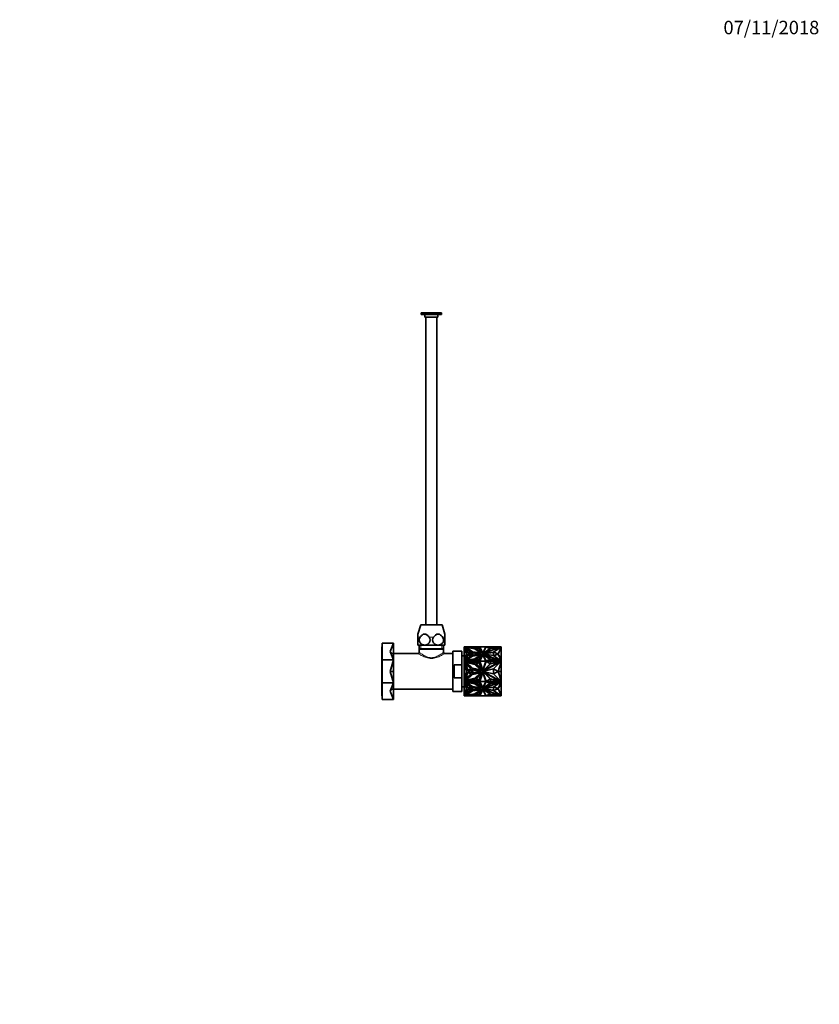
# Model space of a CAD drawing. Units: millimetres. Extents: x 0 to 1478, y 0 to 1758.
# Drawn here: x 764 to 1478, y 879 to 1758 of the extents above; entities that cross this region are included whole.
import ezdxf
from ezdxf import colors
from ezdxf.entities.mleader import LeaderData, LeaderLine
from ezdxf.math import Vec2, Vec3

# ---------------------------------------------------------------- set-up
doc = ezdxf.new("R2010")
doc.units = ezdxf.units.MM
doc.layers.add('DV4_Défaut', color=7, linetype='Continuous')
doc.layers.add('Défaut', color=7, linetype='Continuous')

# ---------------------------------------------------------------- blocks, each defined once
blk = doc.blocks.new('_DOT')
at = {"color": 0}
blk.add_line((0, 0), (-1, 0), dxfattribs=at)
at = {"color": 0, "const_width": 0.333}
blk.add_lwpolyline([(-0.1665, 0, 1), (0.1665, 0, 1)], format="xyb", close=True, dxfattribs=at)
blk = doc.blocks.new('SE3')
at = {"layer": 'DV4_Défaut', "color": 7, "linetype": 'Continuous', "lineweight": 35}
for p, q in [((1140.8, 1496.14), (1122.8, 1496.14)), ((1122.8, 1496.14), (1122.8, 1494.64)), ((1140.8, 1494.64), (1122.8, 1494.64)), ((1126, 1494.64), (1126, 1492.14)), ((1137.6, 1492.14), (1137.6, 1494.64)), ((1140.8, 1494.64), (1140.8, 1496.14)), ((1137.6, 1492.14), (1126, 1492.14)), ((1126.8, 1492.14), (1126.8, 1217.64)), ((1136.8, 1217.64), (1136.8, 1492.14)), ((1122.3, 1217.64), (1119.8, 1209.46)), ((1141.3, 1217.64), (1122.3, 1217.64)), ((1143.8, 1209.46), (1141.3, 1217.64)), ((1119.8, 1206.6), (1119.8, 1209.46)), ((1119.8, 1199.64), (1119.8, 1206.6)), ((1143.8, 1209.46), (1143.8, 1206.6)), ((1143.8, 1206.6), (1143.8, 1199.64)), ((1087.5, 1154.14), (1087.5, 1198.14)), ((1088, 1198.14), (1087.5, 1198.14)), ((1088, 1201.14), (1098, 1201.14)), ((1088, 1201.14), (1088, 1186.5)), ((1095.13, 1193.82), (1098, 1201.14)), ((1098, 1201.14), (1098, 1191.13)), ((1125.8, 1199.64), (1119.8, 1199.64)), ((1120.95, 1199.64), (1120.95, 1196.14)), ((1142.65, 1196.14), (1120.95, 1196.14)), ((1121.25, 1196.14), (1120.95, 1195.86)), ((1142.65, 1195.86), (1120.95, 1195.86)), ((1120.95, 1195.86), (1120.95, 1193.14)), ((1137.8, 1199.64), (1125.8, 1199.64)), ((1143.8, 1199.64), (1137.8, 1199.64)), ((1142.65, 1195.86), (1142.36, 1196.14)), ((1142.65, 1196.14), (1142.65, 1199.64)), ((1142.65, 1193.12), (1142.65, 1195.86)), ((1161, 1198.14), (1162.45, 1198.14)), ((1161, 1198.14), (1161, 1196.92)), ((1161, 1196.92), (1161.21, 1197.37)), ((1161.21, 1197.3), (1161, 1196.85)), ((1161, 1196.92), (1161, 1196.85)), ((1161, 1196.85), (1161, 1195.82)), ((1161, 1195.82), (1161.24, 1196.33)), ((1161, 1195.82), (1161, 1187.57)), ((1161.21, 1197.37), (1163.55, 1191.7)), ((1161.21, 1197.3), (1161.21, 1197.37)), ((1163.54, 1191.66), (1161.21, 1197.3)), ((1161.24, 1196.33), (1163.15, 1191.7)), ((1161.75, 1197.44), (1167.69, 1193.35)), ((1164.14, 1191.96), (1161.75, 1197.44)), ((1161.79, 1197.34), (1167.62, 1193.32)), ((1162.15, 1197.69), (1170.64, 1196.3)), ((1168.36, 1193.4), (1162.15, 1197.69)), ((1162.28, 1197.6), (1170.64, 1196.23)), ((1162.45, 1198.14), (1162.45, 1198.14)), ((1170.49, 1198.14), (1162.45, 1198.14)), ((1170.49, 1196.78), (1162.45, 1198.14)), ((1162.55, 1196.44), (1166.91, 1193.28)), ((1164.42, 1192.34), (1162.55, 1196.44)), ((1162.6, 1196.33), (1166.85, 1193.25)), ((1162.88, 1198.07), (1164.21, 1198.07)), ((1163.15, 1197.28), (1168.47, 1193.62)), ((1163.15, 1197.21), (1163.15, 1197.28)), ((1170.47, 1196.09), (1163.15, 1197.28)), ((1163.15, 1197.21), (1168.47, 1193.55)), ((1164.21, 1198.07), (1170.02, 1197.08)), ((1164.37, 1198.04), (1164.62, 1198.04)), ((1164.62, 1198.04), (1170.02, 1198.04)), ((1164.79, 1198), (1164.62, 1198.04)), ((1164.62, 1198), (1164.79, 1198)), ((1164.79, 1198), (1164.72, 1197.98)), ((1170.02, 1197.94), (1164.96, 1197.94)), ((1170.02, 1198.07), (1170.49, 1198.07)), ((1170.02, 1197.08), (1170.02, 1198.07)), ((1175.6, 1192.55), (1170.47, 1196.09)), ((1170.49, 1198.14), (1170.49, 1198.14)), ((1170.49, 1198.14), (1171.04, 1198.14)), ((1170.49, 1198.14), (1170.49, 1198.04)), ((1170.49, 1198.14), (1170.49, 1196.78)), ((1170.49, 1198.07), (1170.49, 1196.78)), ((1170.49, 1198.04), (1170.49, 1198.04)), ((1170.49, 1198), (1170.49, 1198)), ((1170.64, 1196.3), (1176.64, 1192.16)), ((1170.64, 1196.23), (1170.64, 1196.3)), ((1170.64, 1196.23), (1176.51, 1192.18)), ((1171.04, 1198.14), (1171.04, 1198.14)), ((1171.04, 1198.14), (1174, 1198.14)), ((1171.04, 1198.07), (1171.04, 1198.14)), ((1171.04, 1198.14), (1171.04, 1198.14)), ((1171.04, 1198.14), (1171.04, 1196.92)), ((1171.04, 1196.92), (1174, 1198.14)), ((1173.82, 1198.07), (1171.04, 1198.07)), ((1171.27, 1196.45), (1174.53, 1197.71)), ((1176.83, 1192.51), (1171.27, 1196.45)), ((1171.33, 1196.41), (1174.53, 1197.64)), ((1174.3, 1197.22), (1171.93, 1196.31)), ((1171.93, 1196.31), (1175.96, 1193.45)), ((1174.3, 1197.15), (1171.99, 1196.27)), ((1174, 1198.14), (1174.67, 1198.14)), ((1174, 1198.14), (1174, 1198.14)), ((1175.96, 1193.45), (1174.3, 1197.22)), ((1174.3, 1197.22), (1174.3, 1197.15)), ((1175.92, 1193.49), (1174.3, 1197.15)), ((1174.53, 1197.71), (1176.83, 1192.51)), ((1174.53, 1197.64), (1174.53, 1197.71)), ((1174.53, 1197.64), (1176.79, 1192.54)), ((1175.05, 1198.14), (1174.67, 1198.14)), ((1174.67, 1198.14), (1174.67, 1198.14)), ((1174.67, 1198.14), (1177.59, 1191.7)), ((1174.7, 1198.07), (1175.06, 1198.07)), ((1175.05, 1198.14), (1175.05, 1198.14)), ((1175.05, 1198.14), (1180.26, 1198.14)), ((1175.06, 1198.04), (1175.05, 1198.14)), ((1175.05, 1198.14), (1175.05, 1198.14)), ((1175.05, 1198.14), (1175.05, 1198.14)), ((1177.62, 1192.48), (1175.05, 1198.14)), ((1177.62, 1192.41), (1175.06, 1198.04)), ((1180.26, 1198.14), (1177.62, 1192.48)), ((1180.25, 1198.04), (1177.62, 1192.41)), ((1177.78, 1191.93), (1180.6, 1197.98)), ((1177.82, 1191.95), (1180.6, 1197.91)), ((1193.78, 1197.87), (1177.84, 1191.7)), ((1184.19, 1196.39), (1177.88, 1191.97)), ((1192.56, 1197.69), (1178.92, 1192.41)), ((1192.56, 1197.62), (1178.92, 1192.34)), ((1178.92, 1192.41), (1184.59, 1196.38)), ((1180.26, 1198.14), (1180.25, 1198.04)), ((1180.25, 1198.07), (1184.61, 1198.07)), ((1180.26, 1198.14), (1184.59, 1198.14)), ((1180.26, 1198.14), (1180.26, 1198.14)), ((1180.26, 1198.14), (1180.26, 1198.14)), ((1180.26, 1198.14), (1180.26, 1198.14)), ((1180.6, 1197.98), (1184.19, 1196.39)), ((1180.6, 1197.98), (1180.6, 1197.91)), ((1180.6, 1197.91), (1184.13, 1196.35)), ((1184.59, 1198.14), (1192.56, 1198.14)), ((1184.59, 1198.07), (1184.59, 1198.14)), ((1184.59, 1196.38), (1192.56, 1197.69)), ((1184.61, 1198.07), (1184.61, 1196.58)), ((1184.61, 1196.58), (1193.59, 1198.05)), ((1193.25, 1198.04), (1184.61, 1198.04)), ((1184.61, 1198), (1184.61, 1198.04)), ((1184.61, 1198.04), (1184.61, 1198.04)), ((1184.61, 1197.94), (1184.61, 1198)), ((1184.61, 1198), (1184.61, 1198)), ((1184.61, 1197.94), (1192.9, 1197.94)), ((1187.13, 1193.23), (1193.78, 1197.87)), ((1187.19, 1193.14), (1193.67, 1197.66)), ((1191.26, 1191.56), (1193.96, 1197.61)), ((1192.56, 1198.04), (1192.56, 1198.14)), ((1193.78, 1198.14), (1192.56, 1198.14)), ((1192.56, 1197.62), (1192.56, 1197.69)), ((1193.25, 1198.04), (1193.08, 1198)), ((1193.25, 1198), (1193.08, 1198)), ((1193.08, 1198), (1193.15, 1197.98)), ((1193.25, 1198.04), (1193.51, 1198.04)), ((1193.59, 1198.05), (1193.62, 1198.07)), ((1193.62, 1198.07), (1194, 1198.07)), ((1194, 1197.86), (1193.67, 1197.73)), ((1193.67, 1197.73), (1193.78, 1197.8)), ((1193.9, 1197.75), (1193.67, 1197.66)), ((1193.67, 1197.73), (1193.67, 1197.66)), ((1193.78, 1198.07), (1193.78, 1198.14)), ((1194, 1198.07), (1193.78, 1198.07)), ((1193.78, 1197.8), (1193.78, 1197.87)), ((1194, 1197.79), (1193.9, 1197.75)), ((1193.9, 1197.61), (1193.9, 1197.75)), ((1193.9, 1197.64), (1194, 1197.64)), ((1193.96, 1197.61), (1193.9, 1197.61)), ((1193.96, 1197.64), (1193.96, 1197.77)), ((1194, 1188.51), (1193.96, 1197.61)), ((1194, 1198.07), (1194, 1198.07)), ((1194, 1198.07), (1194, 1197.86)), ((1194, 1198), (1194, 1198.04)), ((1194, 1198.04), (1194, 1198.04)), ((1194, 1198), (1194, 1198)), ((1194, 1197.94), (1194, 1198)), ((1194, 1197.94), (1194, 1197.94)), ((1194, 1197.86), (1194, 1197.79)), ((1194, 1187.14), (1194, 1197.64)), ((1095.13, 1193.82), (1098, 1186.5)), ((1095.13, 1193.82), (1098, 1191.13)), ((1119.95, 1192.14), (1098, 1192.14)), ((1098, 1191.13), (1098, 1186.5)), ((1151, 1192.14), (1143.63, 1192.14)), ((1151, 1158.14), (1151, 1194.14)), ((1159, 1194.14), (1151, 1194.14)), ((1159, 1194.14), (1159, 1182.06)), ((1161, 1189.89), (1159, 1189.89)), ((1161.24, 1187.06), (1161, 1187.57)), ((1161, 1187.5), (1161, 1187.57)), ((1161, 1187.5), (1161.24, 1186.99)), ((1161, 1187.5), (1161, 1186.48)), ((1163.55, 1191.7), (1161.21, 1186.02)), ((1163.15, 1191.7), (1161.24, 1187.06)), ((1161.24, 1186.99), (1163.15, 1191.63)), ((1161.24, 1186.99), (1161.24, 1187.06)), ((1164.14, 1191.43), (1161.75, 1185.95)), ((1161.75, 1185.95), (1167.69, 1190.05)), ((1161.79, 1185.98), (1164.14, 1191.36)), ((1168.36, 1189.99), (1162.15, 1185.71)), ((1162.15, 1185.71), (1170.64, 1187.1)), ((1168.36, 1189.92), (1162.28, 1185.73)), ((1170.49, 1186.62), (1162.45, 1185.25)), ((1164.42, 1190.92), (1162.55, 1186.81)), ((1162.55, 1186.81), (1166.91, 1189.98)), ((1164.42, 1190.85), (1162.6, 1186.85)), ((1170.49, 1186.55), (1162.62, 1185.21)), ((1163.15, 1191.63), (1163.15, 1191.7)), ((1163.15, 1186.11), (1168.47, 1189.78)), ((1170.47, 1187.31), (1163.15, 1186.11)), ((1163.15, 1186.04), (1170.47, 1187.24)), ((1167.69, 1193.35), (1164.14, 1191.96)), ((1164.14, 1191.36), (1164.14, 1191.43)), ((1167.69, 1190.05), (1164.14, 1191.43)), ((1167.62, 1190), (1164.14, 1191.36)), ((1166.91, 1193.28), (1164.42, 1192.34)), ((1166.91, 1189.98), (1164.42, 1190.92)), ((1164.42, 1190.92), (1164.42, 1190.85)), ((1166.85, 1189.93), (1164.42, 1190.85)), ((1167.53, 1192.76), (1164.8, 1191.7)), ((1164.8, 1191.7), (1167.53, 1190.63)), ((1164.89, 1191.66), (1167.53, 1192.69)), ((1167.53, 1190.63), (1167.53, 1192.76)), ((1167.53, 1192.69), (1167.53, 1190.63)), ((1167.53, 1192.62), (1167.53, 1192.62)), ((1176.64, 1192.16), (1168.36, 1193.4)), ((1176.64, 1191.23), (1168.36, 1189.99)), ((1176.51, 1191.14), (1168.36, 1189.92)), ((1168.36, 1189.92), (1168.36, 1189.99)), ((1168.37, 1190.36), (1168.37, 1193.03)), ((1168.37, 1193.03), (1176.65, 1191.7)), ((1168.37, 1192.96), (1176.43, 1191.66)), ((1176.65, 1191.7), (1168.37, 1190.36)), ((1168.47, 1193.62), (1175.6, 1192.55)), ((1168.47, 1193.55), (1168.47, 1193.62)), ((1168.47, 1193.55), (1175.6, 1192.48)), ((1168.47, 1189.78), (1175.6, 1190.85)), ((1168.77, 1190.66), (1168.77, 1192.59)), ((1168.77, 1192.59), (1174.98, 1191.63)), ((1168.77, 1192.52), (1174.75, 1191.59)), ((1174.98, 1191.63), (1168.77, 1190.66)), ((1175.6, 1190.85), (1170.47, 1187.31)), ((1170.47, 1187.24), (1175.6, 1190.78)), ((1170.47, 1187.24), (1170.47, 1187.31)), ((1170.49, 1185.25), (1170.49, 1186.62)), ((1170.49, 1185.18), (1170.49, 1186.55)), ((1170.64, 1187.1), (1176.64, 1191.23)), ((1176.83, 1190.88), (1171.27, 1186.94)), ((1171.27, 1186.94), (1174.53, 1185.69)), ((1176.79, 1190.78), (1171.33, 1186.92)), ((1171.93, 1186.94), (1175.96, 1189.8)), ((1174.3, 1186.03), (1171.93, 1186.94)), ((1171.99, 1186.91), (1175.92, 1189.69)), ((1175.96, 1189.8), (1174.3, 1186.03)), ((1174.53, 1185.69), (1176.83, 1190.88)), ((1177.59, 1191.7), (1174.67, 1185.25)), ((1177.59, 1191.63), (1174.7, 1185.25)), ((1175.05, 1185.25), (1177.62, 1190.92)), ((1175.6, 1192.48), (1175.6, 1192.55)), ((1175.6, 1190.78), (1175.6, 1190.85)), ((1177.59, 1191.63), (1177.59, 1191.7)), ((1177.62, 1192.41), (1177.62, 1192.48)), ((1177.62, 1190.92), (1180.26, 1185.25)), ((1177.88, 1191.97), (1177.78, 1191.93)), ((1177.78, 1191.32), (1180.6, 1185.27)), ((1177.88, 1191.28), (1177.78, 1191.32)), ((1177.88, 1191.21), (1177.82, 1191.24)), ((1177.84, 1191.7), (1187.13, 1193.23)), ((1177.84, 1191.69), (1177.84, 1191.7)), ((1177.84, 1191.62), (1177.84, 1191.69)), ((1177.84, 1191.69), (1187.13, 1190.16)), ((1193.78, 1185.52), (1177.84, 1191.69)), ((1193.78, 1185.45), (1177.84, 1191.62)), ((1184.19, 1186.86), (1177.88, 1191.28)), ((1177.88, 1191.28), (1177.88, 1191.21)), ((1184.13, 1186.83), (1177.88, 1191.21)), ((1178.26, 1191.63), (1187.13, 1193.09)), ((1178.92, 1192.34), (1178.92, 1192.41)), ((1178.92, 1190.98), (1184.59, 1187.01)), ((1178.92, 1190.91), (1178.92, 1190.98)), ((1192.56, 1185.7), (1178.92, 1190.98)), ((1178.92, 1190.91), (1184.59, 1186.94)), ((1180.6, 1185.27), (1184.19, 1186.86)), ((1184.59, 1187.01), (1192.56, 1185.7)), ((1184.59, 1186.94), (1184.59, 1187.01)), ((1184.59, 1186.94), (1192.56, 1185.63)), ((1193.59, 1185.2), (1184.61, 1186.67)), ((1184.61, 1186.67), (1184.61, 1185.18)), ((1193.33, 1185.17), (1184.61, 1186.6)), ((1187.13, 1193.09), (1187.13, 1193.23)), ((1191.26, 1191.63), (1187.13, 1193.16)), ((1187.13, 1193.16), (1187.13, 1190.16)), ((1187.13, 1193.09), (1187.13, 1193.09)), ((1187.13, 1190.16), (1193.78, 1185.52)), ((1187.19, 1190.12), (1191.26, 1191.63)), ((1187.26, 1190.07), (1191.26, 1191.56)), ((1191.26, 1191.63), (1191.26, 1191.56)), ((1191.26, 1191.56), (1194, 1188.51)), ((1191.26, 1191.56), (1193.96, 1185.5)), ((1194, 1188.51), (1193.96, 1185.5)), ((1193.98, 1187.14), (1194, 1187.14)), ((1194, 1185.17), (1194, 1187.14)), ((1088, 1186.5), (1098, 1186.5)), ((1088, 1186.5), (1088, 1165.79)), ((1095.13, 1176.14), (1098, 1186.5)), ((1098, 1186.5), (1098, 1176.14)), ((1152, 1182.06), (1152, 1170.22)), ((1159, 1182.06), (1152, 1182.06)), ((1159, 1170.22), (1159, 1182.06)), ((1161.21, 1186.02), (1161, 1186.48)), ((1161, 1186.48), (1161, 1185.25)), ((1161, 1185.25), (1162.45, 1185.25)), ((1161, 1185.25), (1161, 1183.52)), ((1161, 1183.52), (1161.21, 1184.16)), ((1161, 1183.52), (1161, 1181.97)), ((1161, 1181.97), (1161.24, 1182.7)), ((1161, 1181.97), (1161, 1170.31)), ((1161.21, 1184.16), (1163.55, 1176.14)), ((1161.24, 1182.7), (1163.15, 1176.14)), ((1161.75, 1184.26), (1167.69, 1178.48)), ((1164.14, 1176.51), (1161.75, 1184.26)), ((1162.15, 1184.61), (1170.64, 1182.65)), ((1168.36, 1178.56), (1162.15, 1184.61)), ((1170.49, 1183.32), (1162.45, 1185.25)), ((1162.45, 1185.25), (1162.86, 1185.25)), ((1162.45, 1185.25), (1162.45, 1185.25)), ((1162.46, 1185.25), (1162.73, 1185.25)), ((1162.55, 1182.95), (1166.91, 1178.48)), ((1164.42, 1177.14), (1162.55, 1182.95)), ((1162.62, 1185.21), (1162.73, 1185.25)), ((1162.85, 1185.25), (1162.73, 1185.25)), ((1162.73, 1185.18), (1164.21, 1185.18)), ((1164.62, 1185.15), (1162.86, 1185.15)), ((1163.15, 1186.04), (1163.15, 1186.11)), ((1163.15, 1184.04), (1168.47, 1178.86)), ((1170.47, 1182.35), (1163.15, 1184.04)), ((1167.69, 1178.48), (1164.14, 1176.51)), ((1164.21, 1185.18), (1170.02, 1186.17)), ((1164.21, 1185.18), (1164.21, 1185.15)), ((1166.91, 1178.48), (1164.42, 1177.14)), ((1164.44, 1185.15), (1164.54, 1185.17)), ((1170.02, 1186.1), (1164.54, 1185.17)), ((1164.54, 1185.17), (1170.02, 1185.17)), ((1164.54, 1185.17), (1164.62, 1185.15)), ((1164.54, 1185.17), (1164.54, 1185.17)), ((1164.62, 1185.15), (1170.02, 1183.86)), ((1176.64, 1176.8), (1168.36, 1178.56)), ((1168.37, 1174.25), (1168.37, 1178.03)), ((1168.37, 1178.03), (1176.65, 1176.14)), ((1168.47, 1178.86), (1175.6, 1177.34)), ((1170.02, 1186.17), (1170.02, 1185.18)), ((1170.02, 1185.18), (1170.02, 1185.11)), ((1170.02, 1185.18), (1170.49, 1185.18)), ((1170.02, 1183.86), (1170.02, 1185.15)), ((1170.49, 1185.15), (1170.02, 1185.15)), ((1170.02, 1185.11), (1170.02, 1185.11)), ((1175.6, 1177.34), (1170.47, 1182.35)), ((1170.49, 1186.48), (1170.49, 1186.48)), ((1170.49, 1185.25), (1170.49, 1185.25)), ((1170.49, 1185.25), (1170.49, 1183.32)), ((1170.49, 1185.25), (1171.04, 1185.25)), ((1170.49, 1185.18), (1170.49, 1185.15)), ((1170.64, 1182.65), (1176.64, 1176.8)), ((1171.04, 1185.25), (1171.04, 1186.47)), ((1171.04, 1186.47), (1174, 1185.25)), ((1171.04, 1186.4), (1171.04, 1186.47)), ((1171.04, 1186.4), (1171.04, 1185.25)), ((1171.04, 1186.4), (1173.93, 1185.21)), ((1171.04, 1185.25), (1171.04, 1185.25)), ((1171.04, 1185.25), (1171.04, 1183.53)), ((1171.04, 1183.53), (1174, 1185.25)), ((1171.04, 1185.25), (1171.04, 1185.25)), ((1171.04, 1185.25), (1171.04, 1185.21)), ((1171.04, 1185.25), (1171.04, 1185.25)), ((1171.04, 1185.25), (1171.04, 1185.25)), ((1171.04, 1185.25), (1171.04, 1185.21)), ((1173.88, 1185.18), (1171.04, 1185.18)), ((1171.04, 1185.15), (1173.83, 1185.15)), ((1171.27, 1182.87), (1174.53, 1184.64)), ((1176.83, 1177.29), (1171.27, 1182.87)), ((1174.3, 1184.06), (1171.93, 1182.77)), ((1171.93, 1182.77), (1175.96, 1178.73)), ((1173.83, 1185.25), (1174, 1185.25)), ((1173.88, 1185.25), (1173.83, 1185.25)), ((1174, 1185.25), (1173.88, 1185.25)), ((1173.93, 1185.21), (1173.88, 1185.25)), ((1174, 1185.25), (1174, 1185.25)), ((1174, 1185.25), (1174.67, 1185.25)), ((1175.96, 1178.73), (1174.3, 1184.06)), ((1174.53, 1184.64), (1176.83, 1177.29)), ((1174.67, 1185.25), (1177.59, 1176.14)), ((1174.67, 1185.25), (1174.69, 1185.25)), ((1174.7, 1185.25), (1174.67, 1185.25)), ((1174.67, 1185.25), (1174.67, 1185.25)), ((1174.68, 1185.21), (1174.69, 1185.25)), ((1174.7, 1185.25), (1174.68, 1185.21)), ((1174.7, 1185.25), (1174.69, 1185.25)), ((1175.07, 1185.18), (1174.69, 1185.18)), ((1174.7, 1185.25), (1174.7, 1185.25)), ((1175.05, 1185.15), (1174.7, 1185.15)), ((1175.05, 1185.25), (1180.26, 1185.25)), ((1177.62, 1177.25), (1175.05, 1185.25)), ((1175.05, 1185.25), (1175.05, 1185.25)), ((1175.05, 1185.16), (1175.05, 1185.15)), ((1175.08, 1185.16), (1175.05, 1185.16)), ((1175.06, 1185.21), (1175.06, 1185.21)), ((1175.06, 1185.21), (1175.06, 1185.21)), ((1180.26, 1185.25), (1177.62, 1177.25)), ((1177.78, 1176.57), (1180.6, 1185.13)), ((1193.78, 1184.87), (1177.84, 1176.14)), ((1177.84, 1176.14), (1187.13, 1178.31)), ((1184.19, 1182.88), (1177.88, 1176.63)), ((1192.56, 1184.62), (1178.92, 1177.15)), ((1178.92, 1177.15), (1184.59, 1182.77)), ((1180.26, 1185.16), (1180.23, 1185.16)), ((1184.61, 1185.18), (1180.24, 1185.18)), ((1180.25, 1185.21), (1180.25, 1185.21)), ((1180.25, 1185.21), (1180.25, 1185.21)), ((1180.26, 1185.25), (1180.26, 1185.25)), ((1180.26, 1185.15), (1180.26, 1185.16)), ((1184.61, 1185.15), (1180.26, 1185.15)), ((1180.62, 1185.11), (1180.59, 1185.11)), ((1180.6, 1185.13), (1184.19, 1182.88)), ((1184.59, 1182.77), (1192.56, 1184.62)), ((1184.61, 1185.18), (1184.61, 1185.15)), ((1184.61, 1185.15), (1184.61, 1185.17)), ((1193.33, 1185.17), (1184.61, 1185.17)), ((1184.61, 1185.15), (1184.61, 1183.14)), ((1184.61, 1183.14), (1193.25, 1185.15)), ((1187.13, 1178.31), (1193.78, 1184.87)), ((1191.26, 1176.14), (1187.13, 1178.31)), ((1187.13, 1178.31), (1187.13, 1173.97)), ((1191.26, 1176.14), (1193.96, 1184.7)), ((1192.56, 1185.63), (1192.56, 1185.7)), ((1193.33, 1185.17), (1193.25, 1185.15)), ((1194, 1185.15), (1193.25, 1185.15)), ((1193.43, 1185.15), (1193.33, 1185.17)), ((1193.33, 1185.17), (1193.33, 1185.17)), ((1193.62, 1185.18), (1193.59, 1185.2)), ((1193.59, 1185.2), (1193.59, 1185.15)), ((1194, 1185.18), (1193.62, 1185.18)), ((1193.62, 1185.18), (1193.62, 1185.15)), ((1194, 1184.95), (1193.67, 1184.77)), ((1193.78, 1185.45), (1193.78, 1185.52)), ((1193.78, 1185.48), (1194, 1185.39)), ((1193.9, 1185.5), (1193.96, 1185.5)), ((1193.9, 1185.43), (1193.9, 1185.5)), ((1193.9, 1184.7), (1193.9, 1184.9)), ((1193.96, 1184.7), (1193.9, 1184.7)), ((1194, 1176.14), (1193.96, 1184.7)), ((1193.99, 1178.47), (1194, 1178.47)), ((1194, 1185.39), (1194, 1185.18)), ((1194, 1185.18), (1194, 1185.15)), ((1194, 1185.15), (1194, 1185.17)), ((1194, 1185.17), (1194, 1185.17)), ((1194, 1185.15), (1194, 1184.95)), ((1194, 1184.95), (1194, 1178.47)), ((1194, 1178.47), (1194, 1176.15)), ((1095.13, 1176.14), (1098, 1165.79)), ((1095.13, 1176.14), (1098, 1176.14)), ((1098, 1176.14), (1098, 1165.79)), ((1152, 1170.22), (1159, 1170.22)), ((1159, 1158.14), (1159, 1170.22)), ((1161.24, 1169.59), (1161, 1170.31)), ((1161, 1170.31), (1161, 1168.76)), ((1163.55, 1176.14), (1161.21, 1168.12)), ((1163.15, 1176.14), (1161.24, 1169.59)), ((1164.14, 1175.77), (1161.75, 1168.02)), ((1161.75, 1168.02), (1167.69, 1173.81)), ((1168.36, 1173.72), (1162.15, 1167.67)), ((1162.15, 1167.67), (1170.64, 1169.63)), ((1170.49, 1168.96), (1162.45, 1167.03)), ((1164.42, 1175.14), (1162.55, 1169.33)), ((1162.55, 1169.33), (1166.91, 1173.81)), ((1163.15, 1168.24), (1168.47, 1173.42)), ((1170.47, 1169.93), (1163.15, 1168.24)), ((1167.69, 1173.81), (1164.14, 1175.77)), ((1166.91, 1173.81), (1164.42, 1175.14)), ((1167.53, 1177.64), (1164.8, 1176.14)), ((1164.8, 1176.14), (1167.53, 1174.64)), ((1167.53, 1174.64), (1167.53, 1177.64)), ((1176.64, 1175.48), (1168.36, 1173.72)), ((1176.65, 1176.14), (1168.37, 1174.25)), ((1168.47, 1173.42), (1175.6, 1174.94)), ((1168.77, 1174.77), (1168.77, 1177.51)), ((1168.77, 1177.51), (1174.98, 1176.14)), ((1174.98, 1176.14), (1168.77, 1174.77)), ((1175.6, 1174.94), (1170.47, 1169.93)), ((1170.49, 1167.03), (1170.49, 1168.96)), ((1170.64, 1169.63), (1176.64, 1175.48)), ((1176.83, 1174.99), (1171.27, 1169.41)), ((1171.27, 1169.41), (1174.53, 1167.64)), ((1171.93, 1169.51), (1175.96, 1173.55)), ((1174.3, 1168.22), (1171.93, 1169.51)), ((1175.96, 1173.55), (1174.3, 1168.22)), ((1174.53, 1167.64), (1176.83, 1174.99)), ((1177.59, 1176.14), (1174.67, 1167.03)), ((1175.05, 1167.03), (1177.62, 1175.04)), ((1177.62, 1175.04), (1180.26, 1167.03)), ((1177.88, 1176.63), (1177.78, 1176.57)), ((1177.78, 1175.71), (1180.6, 1167.15)), ((1177.88, 1175.65), (1177.78, 1175.71)), ((1177.84, 1176.14), (1187.13, 1173.97)), ((1193.78, 1167.41), (1177.84, 1176.14)), ((1184.19, 1169.4), (1177.88, 1175.65)), ((1177.99, 1176.18), (1177.92, 1176.14)), ((1177.92, 1176.14), (1177.99, 1176.1)), ((1178.92, 1175.13), (1184.59, 1169.51)), ((1192.56, 1167.66), (1178.92, 1175.13)), ((1180.6, 1167.15), (1184.19, 1169.4)), ((1184.59, 1169.51), (1192.56, 1167.66)), ((1193.25, 1167.13), (1184.61, 1169.14)), ((1184.61, 1169.14), (1184.61, 1167.13)), ((1187.13, 1173.97), (1191.26, 1176.14)), ((1187.13, 1173.97), (1193.78, 1167.41)), ((1191.26, 1176.14), (1194, 1176.14)), ((1191.26, 1176.14), (1193.96, 1167.58)), ((1194, 1176.14), (1193.96, 1167.58)), ((1193.99, 1173.72), (1194, 1173.72)), ((1194, 1176.15), (1194, 1176.15)), ((1194, 1176.13), (1194, 1176.13)), ((1194, 1173.72), (1194, 1176.13)), ((1194, 1176.13), (1194, 1176.13)), ((1194, 1167.33), (1194, 1173.72)), ((1088, 1165.79), (1098, 1165.79)), ((1088, 1165.79), (1088, 1151.14)), ((1095.13, 1158.46), (1098, 1165.79)), ((1095.13, 1158.46), (1098, 1161.15)), ((1098, 1165.79), (1098, 1161.15)), ((1098, 1161.15), (1098, 1151.14)), ((1159, 1162.39), (1161, 1162.39)), ((1161.21, 1168.12), (1161, 1168.76)), ((1161, 1168.76), (1161, 1167.03)), ((1161, 1167.03), (1162.45, 1167.03)), ((1161, 1167.03), (1161, 1165.81)), ((1161, 1165.81), (1161.21, 1166.26)), ((1161, 1165.81), (1161, 1164.78)), ((1161.24, 1165.29), (1161, 1164.78)), ((1161, 1164.71), (1161.24, 1165.22)), ((1161, 1164.71), (1161, 1164.78)), ((1161, 1164.71), (1161, 1156.46)), ((1161.21, 1166.26), (1163.55, 1160.58)), ((1161.21, 1154.98), (1163.54, 1160.62)), ((1163.55, 1160.58), (1161.21, 1154.91)), ((1161.24, 1165.29), (1161.24, 1165.22)), ((1163.15, 1160.65), (1161.24, 1165.29)), ((1161.24, 1165.22), (1163.15, 1160.58)), ((1163.15, 1160.58), (1161.24, 1155.95)), ((1161.75, 1166.33), (1167.69, 1162.24)), ((1164.14, 1160.85), (1161.75, 1166.33)), ((1164.14, 1160.32), (1161.75, 1154.84)), ((1164.14, 1160.92), (1161.79, 1166.3)), ((1162.15, 1166.58), (1170.64, 1165.18)), ((1168.36, 1162.29), (1162.15, 1166.58)), ((1168.36, 1162.36), (1162.28, 1166.55)), ((1162.45, 1167.03), (1162.45, 1167.03)), ((1170.49, 1165.66), (1162.45, 1167.03)), ((1162.86, 1167.03), (1162.45, 1167.03)), ((1162.46, 1167.03), (1162.73, 1167.03)), ((1162.55, 1165.47), (1166.91, 1162.31)), ((1164.42, 1161.36), (1162.55, 1165.47)), ((1164.42, 1161.44), (1162.6, 1165.43)), ((1162.73, 1167.03), (1162.62, 1167.07)), ((1162.85, 1167.03), (1162.62, 1167.07)), ((1162.62, 1167.07), (1162.62, 1167.07)), ((1162.73, 1167.1), (1164.21, 1167.1)), ((1162.73, 1167.03), (1162.85, 1167.03)), ((1162.86, 1167.03), (1162.85, 1167.03)), ((1162.86, 1167.13), (1164.62, 1167.13)), ((1170.49, 1165.73), (1162.86, 1167.03)), ((1163.15, 1166.24), (1163.15, 1166.17)), ((1170.47, 1165.04), (1163.15, 1166.24)), ((1163.15, 1166.17), (1168.47, 1162.51)), ((1170.47, 1164.97), (1163.15, 1166.17)), ((1163.15, 1160.65), (1163.15, 1160.58)), ((1167.62, 1162.28), (1164.14, 1160.92)), ((1167.69, 1162.24), (1164.14, 1160.85)), ((1164.14, 1160.92), (1164.14, 1160.85)), ((1167.69, 1158.93), (1164.14, 1160.32)), ((1164.21, 1167.1), (1164.21, 1167.13)), ((1164.21, 1167.1), (1170.02, 1166.11)), ((1166.85, 1162.35), (1164.42, 1161.44)), ((1166.91, 1162.31), (1164.42, 1161.36)), ((1164.42, 1161.36), (1164.42, 1161.44)), ((1164.44, 1167.13), (1170.02, 1166.18)), ((1164.62, 1167.13), (1164.54, 1167.11)), ((1170.02, 1167.11), (1164.54, 1167.11)), ((1164.62, 1167.13), (1170.02, 1168.42)), ((1167.53, 1161.65), (1164.8, 1160.58)), ((1164.8, 1160.58), (1167.53, 1159.52)), ((1164.89, 1160.62), (1167.53, 1159.59)), ((1167.53, 1159.52), (1167.53, 1161.65)), ((1167.53, 1161.65), (1167.53, 1159.59)), ((1168.36, 1162.36), (1168.36, 1162.29)), ((1176.51, 1161.14), (1168.36, 1162.36)), ((1176.64, 1161.05), (1168.36, 1162.29)), ((1168.37, 1159.25), (1168.37, 1161.92)), ((1168.37, 1161.92), (1176.65, 1160.58)), ((1176.43, 1160.62), (1168.37, 1159.32)), ((1176.65, 1160.58), (1168.37, 1159.25)), ((1168.47, 1162.51), (1175.6, 1161.43)), ((1168.77, 1159.69), (1168.77, 1161.62)), ((1168.77, 1161.62), (1174.98, 1160.65)), ((1174.75, 1160.69), (1168.77, 1159.76)), ((1174.98, 1160.65), (1168.77, 1159.69)), ((1170.02, 1168.42), (1170.02, 1167.13)), ((1170.02, 1167.17), (1170.02, 1167.17)), ((1170.02, 1167.1), (1170.02, 1167.17)), ((1170.02, 1167.13), (1170.49, 1167.13)), ((1170.02, 1167.1), (1170.49, 1167.1)), ((1170.02, 1166.11), (1170.02, 1167.1)), ((1170.47, 1165.04), (1170.47, 1164.97)), ((1175.6, 1161.5), (1170.47, 1165.04)), ((1175.6, 1161.43), (1170.47, 1164.97)), ((1170.49, 1167.1), (1170.49, 1167.13)), ((1170.49, 1167.1), (1170.49, 1165.73)), ((1170.49, 1167.03), (1170.49, 1167.03)), ((1170.49, 1167.03), (1171.04, 1167.03)), ((1170.49, 1167.03), (1170.49, 1165.66)), ((1170.49, 1165.8), (1170.49, 1165.8)), ((1170.64, 1165.18), (1176.64, 1161.05)), ((1171.04, 1167.03), (1171.04, 1168.75)), ((1171.04, 1168.75), (1174, 1167.03)), ((1173.83, 1167.13), (1171.04, 1167.13)), ((1173.88, 1167.1), (1171.04, 1167.1)), ((1171.04, 1167.07), (1171.04, 1167.03)), ((1171.04, 1167.07), (1171.04, 1167.03)), ((1171.04, 1167.03), (1171.04, 1167.03)), ((1171.04, 1167.03), (1171.04, 1167.03)), ((1171.04, 1167.03), (1171.04, 1167.03)), ((1171.04, 1167.03), (1171.04, 1167.03)), ((1171.04, 1167.03), (1171.04, 1165.81)), ((1171.04, 1165.81), (1174, 1167.03)), ((1171.04, 1165.88), (1173.83, 1167.03)), ((1171.04, 1167.03), (1171.04, 1165.88)), ((1171.04, 1165.88), (1171.04, 1165.81)), ((1171.27, 1165.34), (1174.53, 1166.6)), ((1176.83, 1161.4), (1171.27, 1165.34)), ((1176.79, 1161.5), (1171.33, 1165.37)), ((1174.3, 1166.25), (1171.93, 1165.34)), ((1171.93, 1165.34), (1175.96, 1162.48)), ((1171.99, 1165.37), (1175.92, 1162.59)), ((1173.83, 1167.03), (1173.93, 1167.07)), ((1174, 1167.03), (1173.83, 1167.03)), ((1173.83, 1167.03), (1173.88, 1167.03)), ((1173.83, 1167.03), (1173.84, 1167.03)), ((1173.88, 1167.03), (1173.93, 1167.07)), ((1174, 1167.03), (1173.88, 1167.03)), ((1173.93, 1167.07), (1173.93, 1167.07)), ((1174, 1167.03), (1174.67, 1167.03)), ((1174, 1167.03), (1174, 1167.03)), ((1175.96, 1162.48), (1174.3, 1166.25)), ((1174.53, 1166.6), (1176.83, 1161.4)), ((1174.67, 1167.03), (1174.67, 1167.03)), ((1174.69, 1167.03), (1174.67, 1167.03)), ((1174.67, 1167.03), (1174.7, 1167.03)), ((1174.67, 1167.03), (1177.59, 1160.58)), ((1177.59, 1160.58), (1174.67, 1154.14)), ((1174.69, 1167.03), (1174.68, 1167.07)), ((1174.68, 1167.07), (1174.68, 1167.07)), ((1174.68, 1167.07), (1174.7, 1167.03)), ((1174.69, 1167.1), (1175.07, 1167.1)), ((1174.69, 1167.03), (1174.7, 1167.03)), ((1174.7, 1167.13), (1175.05, 1167.13)), ((1174.7, 1167.03), (1177.59, 1160.65)), ((1174.7, 1167.03), (1174.7, 1167.03)), ((1175.05, 1167.13), (1175.05, 1167.12)), ((1175.05, 1167.12), (1175.08, 1167.12)), ((1175.05, 1167.03), (1175.05, 1167.03)), ((1175.05, 1167.03), (1180.26, 1167.03)), ((1177.62, 1161.37), (1175.05, 1167.03)), ((1175.6, 1161.5), (1175.6, 1161.43)), ((1177.59, 1160.65), (1177.59, 1160.58)), ((1180.26, 1167.03), (1177.62, 1161.37)), ((1177.78, 1160.96), (1180.6, 1167.01)), ((1177.88, 1161), (1177.78, 1160.96)), ((1177.78, 1160.35), (1180.6, 1154.3)), ((1177.88, 1160.31), (1177.78, 1160.35)), ((1177.88, 1161.07), (1177.82, 1161.05)), ((1177.82, 1160.33), (1180.6, 1154.37)), ((1193.78, 1166.83), (1177.84, 1160.66)), ((1193.78, 1166.76), (1177.84, 1160.59)), ((1177.84, 1160.59), (1187.13, 1162.12)), ((1177.84, 1160.66), (1177.84, 1160.59)), ((1177.84, 1160.59), (1177.84, 1160.58)), ((1177.84, 1160.58), (1187.13, 1159.05)), ((1193.78, 1154.41), (1177.84, 1160.58)), ((1184.13, 1165.45), (1177.88, 1161.07)), ((1184.19, 1165.42), (1177.88, 1161)), ((1177.88, 1161), (1177.88, 1161.07)), ((1184.19, 1155.89), (1177.88, 1160.31)), ((1178.26, 1160.65), (1187.13, 1159.19)), ((1192.56, 1166.58), (1178.92, 1161.3)), ((1178.92, 1161.37), (1184.59, 1165.34)), ((1178.92, 1161.3), (1184.59, 1165.27)), ((1178.92, 1161.37), (1178.92, 1161.3)), ((1180.23, 1167.12), (1180.26, 1167.12)), ((1180.24, 1167.1), (1184.61, 1167.1)), ((1180.26, 1167.12), (1180.26, 1167.13)), ((1180.26, 1167.13), (1184.61, 1167.13)), ((1180.26, 1167.03), (1180.26, 1167.03)), ((1180.59, 1167.17), (1180.62, 1167.17)), ((1180.6, 1167.01), (1184.19, 1165.42)), ((1184.59, 1165.34), (1192.56, 1166.65)), ((1184.59, 1165.27), (1192.56, 1166.58)), ((1184.59, 1165.34), (1184.59, 1165.27)), ((1184.61, 1167.11), (1184.61, 1167.13)), ((1184.61, 1167.1), (1184.61, 1167.13)), ((1184.61, 1165.68), (1193.43, 1167.13)), ((1184.61, 1167.11), (1193.33, 1167.11)), ((1184.61, 1167.1), (1184.61, 1165.61)), ((1184.61, 1165.61), (1193.59, 1167.08)), ((1187.13, 1162.12), (1193.78, 1166.76)), ((1187.13, 1162.12), (1187.13, 1159.12)), ((1187.13, 1159.12), (1191.26, 1160.65)), ((1191.26, 1160.65), (1187.19, 1162.16)), ((1191.26, 1160.73), (1187.26, 1162.21)), ((1191.26, 1160.73), (1193.96, 1166.78)), ((1191.26, 1160.73), (1194, 1163.77)), ((1191.26, 1160.73), (1193.96, 1154.67)), ((1191.26, 1160.65), (1191.26, 1160.73)), ((1192.56, 1166.65), (1192.56, 1166.58)), ((1193.25, 1167.13), (1193.33, 1167.11)), ((1193.25, 1167.13), (1194, 1167.13)), ((1193.59, 1167.08), (1193.59, 1167.13)), ((1193.59, 1167.08), (1193.62, 1167.1)), ((1193.62, 1167.1), (1193.62, 1167.13)), ((1193.62, 1167.1), (1194, 1167.1)), ((1193.67, 1167.51), (1194, 1167.33)), ((1194, 1166.89), (1193.78, 1166.8)), ((1193.78, 1166.83), (1193.78, 1166.76)), ((1193.9, 1167.58), (1193.96, 1167.58)), ((1193.9, 1167.38), (1193.9, 1167.58)), ((1193.9, 1166.78), (1193.9, 1166.85)), ((1193.96, 1166.78), (1193.9, 1166.78)), ((1194, 1163.77), (1193.96, 1166.78)), ((1194, 1163.77), (1193.96, 1154.67)), ((1193.98, 1165.14), (1194, 1165.14)), ((1194, 1167.33), (1194, 1167.13)), ((1194, 1167.11), (1194, 1167.13)), ((1194, 1167.1), (1194, 1167.13)), ((1194, 1167.11), (1194, 1165.14)), ((1194, 1167.11), (1194, 1167.11)), ((1194, 1167.1), (1194, 1166.89)), ((1194, 1165.14), (1194, 1154.64)), ((1087.5, 1154.14), (1088, 1154.14)), ((1095.13, 1158.46), (1098, 1151.14)), ((1098, 1160.14), (1151, 1160.14)), ((1151, 1158.14), (1159, 1158.14)), ((1161.24, 1155.95), (1161, 1156.46)), ((1161, 1156.46), (1161, 1155.43)), ((1161, 1155.43), (1161.21, 1154.98)), ((1161, 1155.43), (1161, 1155.36)), ((1161.21, 1154.91), (1161, 1155.36)), ((1161, 1155.36), (1161, 1154.14)), ((1161, 1154.14), (1162.45, 1154.14)), ((1161.21, 1154.98), (1161.21, 1154.91)), ((1161.75, 1154.84), (1167.69, 1158.93)), ((1167.62, 1158.96), (1161.79, 1154.94)), ((1168.36, 1158.88), (1162.15, 1154.59)), ((1162.15, 1154.59), (1170.64, 1155.98)), ((1170.64, 1156.05), (1162.28, 1154.69)), ((1170.49, 1155.5), (1162.45, 1154.14)), ((1170.49, 1154.14), (1162.45, 1154.14)), ((1162.45, 1154.14), (1162.45, 1154.14)), ((1162.45, 1154.14), (1162.45, 1154.14)), ((1164.42, 1159.94), (1162.55, 1155.84)), ((1162.55, 1155.84), (1166.91, 1159)), ((1162.6, 1155.95), (1166.85, 1159.03)), ((1162.87, 1154.21), (1164.21, 1154.21)), ((1168.47, 1158.73), (1163.15, 1155.07)), ((1163.15, 1155), (1168.47, 1158.66)), ((1170.47, 1156.2), (1163.15, 1155)), ((1163.15, 1155.07), (1163.15, 1155)), ((1164.21, 1154.21), (1170.02, 1155.2)), ((1164.62, 1154.24), (1164.37, 1154.24)), ((1166.91, 1159), (1164.42, 1159.94)), ((1164.62, 1154.24), (1164.79, 1154.28)), ((1164.62, 1154.28), (1164.79, 1154.28)), ((1164.62, 1154.24), (1170.02, 1154.24)), ((1164.72, 1154.3), (1164.79, 1154.28)), ((1164.96, 1154.34), (1170.02, 1154.34)), ((1167.53, 1159.66), (1167.53, 1159.66)), ((1176.64, 1160.12), (1168.36, 1158.88)), ((1175.6, 1159.81), (1168.47, 1158.73)), ((1168.47, 1158.66), (1175.6, 1159.73)), ((1168.47, 1158.73), (1168.47, 1158.66)), ((1170.02, 1155.2), (1170.02, 1154.21)), ((1170.02, 1154.21), (1170.49, 1154.21)), ((1175.6, 1159.73), (1170.47, 1156.2)), ((1170.49, 1154.14), (1170.49, 1155.5)), ((1170.49, 1154.21), (1170.49, 1155.5)), ((1170.49, 1154.28), (1170.49, 1154.28)), ((1170.49, 1154.24), (1170.49, 1154.24)), ((1170.49, 1154.24), (1170.49, 1154.14)), ((1170.49, 1154.14), (1170.49, 1154.14)), ((1170.49, 1154.14), (1171.04, 1154.14)), ((1170.64, 1155.98), (1176.64, 1160.12)), ((1176.51, 1160.1), (1170.64, 1156.05)), ((1170.64, 1156.05), (1170.64, 1155.98)), ((1171.04, 1154.14), (1171.04, 1155.36)), ((1171.04, 1155.36), (1174, 1154.14)), ((1171.04, 1154.21), (1171.04, 1154.14)), ((1173.82, 1154.21), (1171.04, 1154.21)), ((1171.04, 1154.14), (1171.04, 1154.14)), ((1171.04, 1154.14), (1171.04, 1154.14)), ((1171.04, 1154.14), (1174, 1154.14)), ((1176.83, 1159.77), (1171.27, 1155.83)), ((1171.27, 1155.83), (1174.53, 1154.57)), ((1174.53, 1154.64), (1171.33, 1155.87)), ((1171.93, 1155.97), (1175.96, 1158.83)), ((1174.3, 1155.06), (1171.93, 1155.97)), ((1174.3, 1155.13), (1171.99, 1156.01)), ((1174, 1154.14), (1174, 1154.14)), ((1174, 1154.14), (1174.67, 1154.14)), ((1174, 1154.14), (1174, 1154.14)), ((1175.96, 1158.83), (1174.3, 1155.06)), ((1175.92, 1158.79), (1174.3, 1155.13)), ((1174.3, 1155.06), (1174.3, 1155.13)), ((1174.53, 1154.57), (1176.83, 1159.77)), ((1174.53, 1154.64), (1176.79, 1159.74)), ((1174.53, 1154.64), (1174.53, 1154.57)), ((1174.67, 1154.14), (1175.05, 1154.14)), ((1174.67, 1154.14), (1174.67, 1154.14)), ((1174.67, 1154.14), (1174.67, 1154.14)), ((1175.06, 1154.21), (1174.7, 1154.21)), ((1175.05, 1154.14), (1177.62, 1159.8)), ((1175.05, 1154.14), (1175.06, 1154.24)), ((1175.05, 1154.14), (1180.26, 1154.14)), ((1175.05, 1154.14), (1175.05, 1154.14)), ((1175.05, 1154.14), (1175.05, 1154.14)), ((1175.06, 1154.24), (1177.62, 1159.87)), ((1175.06, 1154.24), (1175.06, 1154.24)), ((1175.6, 1159.81), (1175.6, 1159.73)), ((1177.62, 1159.87), (1177.62, 1159.8)), ((1177.62, 1159.87), (1180.25, 1154.24)), ((1177.62, 1159.8), (1180.26, 1154.14)), ((1178.92, 1159.94), (1178.92, 1159.87)), ((1192.56, 1154.66), (1178.92, 1159.94)), ((1178.92, 1159.87), (1184.59, 1155.9)), ((1192.56, 1154.59), (1178.92, 1159.87)), ((1180.25, 1154.24), (1180.26, 1154.14)), ((1180.25, 1154.24), (1180.25, 1154.24)), ((1184.61, 1154.21), (1180.25, 1154.21)), ((1180.26, 1154.14), (1180.26, 1154.14)), ((1180.26, 1154.14), (1184.59, 1154.14)), ((1180.26, 1154.14), (1180.26, 1154.14)), ((1180.6, 1154.37), (1184.13, 1155.93)), ((1180.6, 1154.3), (1184.19, 1155.89)), ((1180.6, 1154.3), (1180.6, 1154.37)), ((1184.59, 1155.9), (1192.56, 1154.59)), ((1184.59, 1154.21), (1184.59, 1154.14)), ((1184.59, 1154.14), (1192.56, 1154.14)), ((1193.59, 1154.23), (1184.61, 1155.7)), ((1184.61, 1155.7), (1184.61, 1154.21)), ((1184.61, 1154.28), (1184.61, 1154.34)), ((1192.9, 1154.34), (1184.61, 1154.34)), ((1184.61, 1154.28), (1184.61, 1154.28)), ((1184.61, 1154.24), (1184.61, 1154.28)), ((1184.61, 1154.24), (1193.25, 1154.24)), ((1184.61, 1154.24), (1184.61, 1154.24)), ((1187.13, 1159.19), (1187.13, 1159.05)), ((1187.13, 1159.19), (1187.13, 1159.19)), ((1187.13, 1159.05), (1193.78, 1154.41)), ((1187.19, 1159.14), (1193.67, 1154.62)), ((1192.56, 1154.66), (1192.56, 1154.59)), ((1192.56, 1154.24), (1192.56, 1154.14)), ((1193.78, 1154.14), (1192.56, 1154.14)), ((1193.15, 1154.3), (1193.08, 1154.28)), ((1193.08, 1154.28), (1193.25, 1154.24)), ((1193.08, 1154.28), (1193.25, 1154.28)), ((1193.51, 1154.24), (1193.25, 1154.24)), ((1193.62, 1154.21), (1193.59, 1154.23)), ((1194, 1154.21), (1193.62, 1154.21)), ((1193.67, 1154.55), (1193.67, 1154.62)), ((1193.67, 1154.62), (1193.9, 1154.53)), ((1193.67, 1154.55), (1194, 1154.42)), ((1193.67, 1154.55), (1193.78, 1154.48)), ((1193.78, 1154.48), (1193.78, 1154.41)), ((1193.78, 1154.21), (1193.78, 1154.14)), ((1193.9, 1154.67), (1193.96, 1154.67)), ((1193.9, 1154.53), (1193.9, 1154.67)), ((1193.9, 1154.64), (1194, 1154.64)), ((1193.9, 1154.53), (1194, 1154.49)), ((1193.96, 1154.64), (1193.96, 1154.51)), ((1194, 1154.49), (1193.96, 1154.51)), ((1194, 1154.42), (1194, 1154.49)), ((1194, 1154.49), (1194, 1154.49)), ((1194, 1154.42), (1194, 1154.21)), ((1194, 1154.28), (1194, 1154.34)), ((1194, 1154.34), (1194, 1154.34)), ((1194, 1154.24), (1194, 1154.28)), ((1194, 1154.28), (1194, 1154.28)), ((1194, 1154.24), (1194, 1154.24)), ((1088, 1151.14), (1098, 1151.14))]:
    blk.add_line(p, q, dxfattribs=at)
at = {"layer": 'DV4_Défaut', "color": 7, "linetype": 'Continuous', "lineweight": 18}
for p, q in [((1121.76, 1206.6), (1119.8, 1206.6)), ((1133.76, 1206.6), (1129.85, 1206.6)), ((1143.8, 1206.6), (1141.85, 1206.6)), ((1122.49, 1196.14), (1122.49, 1199.64)), ((1141.12, 1196.14), (1141.12, 1199.64))]:
    blk.add_line(p, q, dxfattribs=at)
at = {"layer": 'DV4_Défaut', "color": 7, "linetype": 'Continuous', "lineweight": 35}
for centre, radius, start, end in [((1119.98, 1193.11), 0.996, 268.91181, 1.56328), ((1143.64, 1193.13), 0.983, 180.68346, 269.41395)]:
    blk.add_arc(centre, radius, start, end, dxfattribs=at)
for points in [[(1121.76, 1206.6), (1121.26, 1205.91), (1120.95, 1205.06), (1120.93, 1203.26), (1121.21, 1202.39), (1122.18, 1200.99), (1122.83, 1200.47), (1124.27, 1199.8), (1125.04, 1199.64), (1125.8, 1199.64)], [(1129.85, 1206.6), (1129.32, 1207.32), (1128.74, 1208), (1127.41, 1209.08), (1126.62, 1209.46), (1124.98, 1209.46), (1124.2, 1209.08), (1122.86, 1207.99), (1122.29, 1207.32), (1121.76, 1206.6)], [(1125.8, 1199.64), (1126.57, 1199.64), (1127.35, 1199.8), (1128.77, 1200.47), (1129.43, 1200.98), (1130.4, 1202.38), (1130.68, 1203.25), (1130.66, 1205.05), (1130.35, 1205.91), (1129.85, 1206.6)], [(1133.76, 1206.6), (1133.26, 1205.91), (1132.95, 1205.06), (1132.93, 1203.26), (1133.21, 1202.39), (1134.18, 1200.99), (1134.83, 1200.47), (1136.27, 1199.8), (1137.04, 1199.64), (1137.8, 1199.64)], [(1141.85, 1206.6), (1141.32, 1207.32), (1140.74, 1208), (1139.41, 1209.08), (1138.62, 1209.46), (1136.98, 1209.46), (1136.2, 1209.08), (1134.86, 1207.99), (1134.29, 1207.32), (1133.76, 1206.6)], [(1137.8, 1199.64), (1138.57, 1199.64), (1139.35, 1199.8), (1140.77, 1200.47), (1141.43, 1200.98), (1142.4, 1202.38), (1142.68, 1203.25), (1142.66, 1205.05), (1142.35, 1205.91), (1141.85, 1206.6)]]:
    blk.add_open_spline(points, degree=3, knots=[0, 0, 0, 0, 0.25, 0.25, 0.5, 0.5, 0.75, 0.75, 1, 1, 1, 1], dxfattribs=at)
at = {"layer": 'DV4_Défaut', "color": 7, "linetype": 'Continuous', "lineweight": 18}
for points, knots in [([(1143.65, 1192.14), (1143.65, 1192.14), (1143.3, 1191.9), (1142.03, 1191.11), (1141.13, 1190.56), (1138.98, 1189.43), (1137.73, 1188.84), (1134.96, 1187.93), (1133.41, 1187.62), (1130.25, 1187.61), (1128.71, 1187.91), (1125.93, 1188.82), (1124.66, 1189.41), (1122.51, 1190.54), (1121.6, 1191.09), (1120.34, 1191.89), (1119.97, 1192.13), (1119.96, 1192.14)], [0, 0, 0, 0, 0.1243305, 0.1243305, 0.2498778, 0.2498778, 0.3754251, 0.3754251, 0.5009724, 0.5009724, 0.6265197, 0.6265197, 0.752067, 0.752067, 0.8776143, 0.8776143, 1, 1, 1, 1]), ([(1120.96, 1193.14), (1120.96, 1193.14), (1121.04, 1193.08), (1121.33, 1192.86), (1121.55, 1192.69), (1122.39, 1192.08), (1123.2, 1191.51), (1125.13, 1190.32), (1126.26, 1189.69), (1128.83, 1188.69), (1130.31, 1188.33), (1133.27, 1188.33), (1134.74, 1188.67), (1137.33, 1189.68), (1138.46, 1190.31), (1140.4, 1191.5), (1141.2, 1192.07), (1142.33, 1192.89), (1142.65, 1193.14), (1142.65, 1193.14), (1142.65, 1193.14), (1142.65, 1193.14)], [0, 0, 0, 0, 0.060788, 0.060788, 0.123382, 0.123382, 0.248572, 0.248572, 0.373762, 0.373762, 0.498951, 0.498951, 0.624141, 0.624141, 0.74933, 0.74933, 0.87452, 0.87452, 0.999709, 0.999709, 1, 1, 1, 1])]:
    blk.add_open_spline(points, degree=3, knots=knots, dxfattribs=at)

msp = doc.modelspace()

# ---------------------------------------------------------------- block references
at = {"layer": 'Défaut'}
msp.add_blockref('SE3', (0, 0), dxfattribs=at)

# ---------------------------------------------------------------- leaders
at = {"layer": 'Défaut', "color": 7, "linetype": 'Continuous', "lineweight": 18}
ml = msp.add_multileader_mtext('Standard', dxfattribs=at)
ml.set_content('{\\pxsm0.9;\\fSolid Edge ISO|b1||i0||c0|p34;\\W1.;07/11/2018\\P}', color=256)
ml.set_leader_properties()
ml.set_arrow_properties(name='DOT')
ml.build(insert=Vec2(0, 0))
ml.multileader.update_dxf_attribs({"leader_type": 0, "dogleg_length": 0, "arrow_head_size": 12})
ctx = ml.context
ctx.base_point, ctx.char_height, ctx.arrow_head_size, ctx.landing_gap_size = Vec3(1390.41, 1750.71), 12, 12, 4.2
notes = []
notes.append((ctx, [(0, (0, 0, 0), (0, 0), (1, 0), 1, [])]))
ctx.mtext.insert = Vec3(1392.41, 1756.83)
for ctx, leaders in notes:
    for number, flags, end, landing, length, lines in leaders:
        leader = LeaderData()
        leader.index, (leader.has_last_leader_line, leader.has_dogleg_vector, leader.attachment_direction) = number, flags
        leader.last_leader_point, leader.dogleg_vector, leader.dogleg_length = Vec3(end), Vec3(landing), length
        for number, points, colour, breaks in lines:
            line = LeaderLine()
            line.index, line.vertices, line.color, line.breaks = number, Vec3.list(points), colors.encode_raw_color(colour), breaks
            leader.lines.append(line)
        ctx.leaders.append(leader)

doc.saveas('drawing.dxf')
